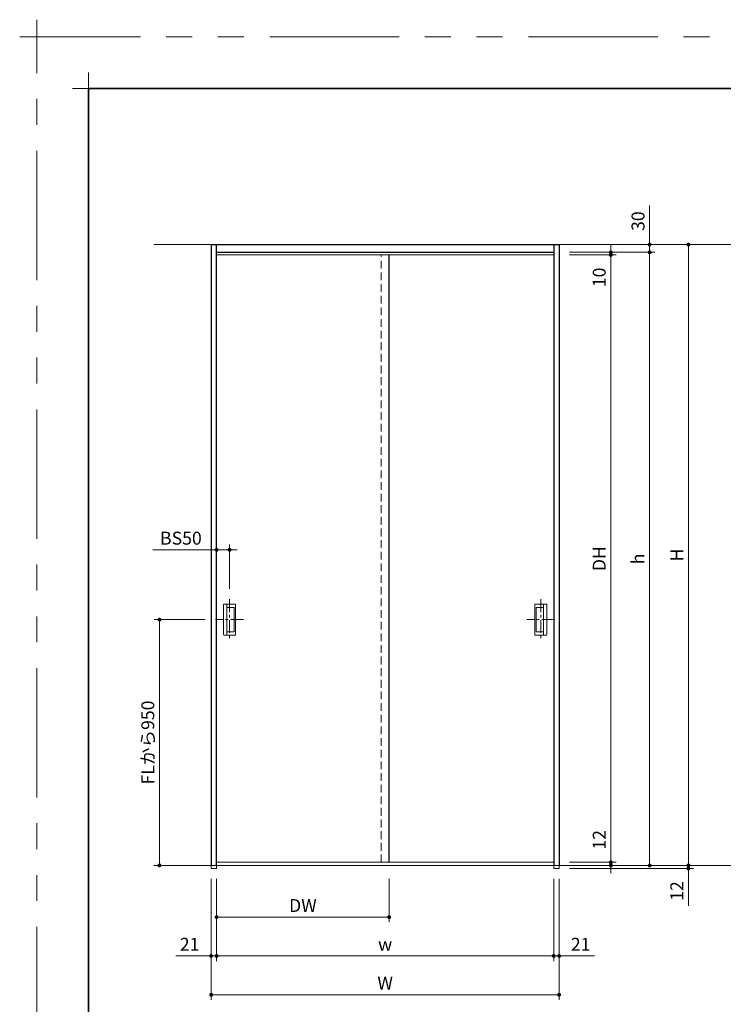
# Model space of a CAD drawing. Extents: x -60839 to -58226, y 2022 to 3236.
# Drawn here: x -60839 to -60295, y 2475 to 3236 of the extents above; entities that cross this region are included whole.
import ezdxf

# ---------------------------------------------------------------- set-up
doc = ezdxf.new("R2010")
doc.units = 0
doc.header["$LTSCALE"] = 80
doc.header["$MEASUREMENT"] = 0
for name, pattern in [('CENTER', [2, 1.25, -0.25, 0.25, -0.25]), ('HIDDEN', [0.375, 0.25, -0.125]), ('PHANTOM', [2.5, 1.25, -0.25, 0.25, -0.25, 0.25, -0.25])]:
    doc.linetypes.add(name, pattern=pattern)
doc.layers.get('0').update_dxf_attribs({"linetype": 'CONTINUOUS'})
doc.layers.get('DEFPOINTS').update_dxf_attribs({"linetype": 'CONTINUOUS'})
for name, color, linetype, lineweight in [('一般', 7, 'CONTINUOUS', 15), ('中心線', 3, 'CENTER', 9), ('図面枠', 7, 'CONTINUOUS', 35), ('寸法線', 3, 'CONTINUOUS', 13), ('点線(水)', 4, 'HIDDEN', 9), ('線(水)', 4, 'CONTINUOUS', 9), ('線(白)', 7, 'CONTINUOUS', 30), ('線(黄)', 2, 'CONTINUOUS', 15)]:
    doc.layers.add(name, color=color, linetype=linetype, lineweight=lineweight)
doc.layers.add('陰線', color=4, linetype='PHANTOM', lineweight=9, plot=False)
doc.styles.add('sanwa1', font='romans.shx', dxfattribs={"height": 10, "bigfont": 'extfont2.shx'})
doc.dimstyles.new('sanwa1', dxfattribs={"dimscale": 0.05, "dimtxt": 10, "dimasz": 45, "dimexe": 20, "dimexo": 20, "dimgap": 30, "dimtad": 1, "dimdsep": 46, "dimtxsty": 'sanwa1', "dimblk1": 'DOT', "dimblk2": 'DOT', "dimsah": 1, "dimcen": 0.15, "dimclrd": 256, "dimclre": 256, "dimclrt": 256, "dimadec": 0, "dimazin": 0, "dimtfac": 1, "dimtix": 1, "dimtmove": 0, "dimatfit": 0, "dimldrblk": 'DOT', "dimfxl": 1, "dimtolj": 1, "dimtzin": 0, "dimlwd": 13, "dimlwe": 13, "dimarcsym": 1})

# ---------------------------------------------------------------- blocks, each defined once
blk = doc.blocks.new('_DOT')
at = {"color": 0, "linetype": 'ByBlock'}
blk.add_line((-0.5, 0), (-1, 0), dxfattribs=at)
at = {"color": 0, "linetype": 'ByBlock', "const_width": 0.5}
blk.add_lwpolyline([(-0.25, 0, 1), (0.25, 0, 1)], format="xyb", close=True, dxfattribs=at)
blk = doc.blocks.new('*D93')
at = {"layer": 'DEFPOINTS', "color": 0, "ltscale": 3, "transparency": 16777216}
for p in [(-60687.14, 2772.29), (-60730.47, 2582.29), (-60690.47, 2582.29)]:
    blk.add_point(p, dxfattribs=at)
at = {"layer": '寸法線', "ltscale": 3, "transparency": 16777216}
for p, q in [((-60695.14, 2772.29), (-60734.47, 2772.29)), ((-60730.47, 2769.29), (-60730.47, 2585.29)), ((-60698.47, 2582.29), (-60734.47, 2582.29))]:
    blk.add_line(p, q, dxfattribs=at)
at = {"layer": '寸法線', "ltscale": 3, "transparency": 16777216, "xscale": 3, "yscale": 3, "zscale": 3}
for p, rotation in [((-60730.47, 2772.29), 90), ((-60730.47, 2582.29), 270)]:
    blk.add_blockref('_DOT', p, dxfattribs=dict(at, rotation=rotation))
at = {"layer": '寸法線', "ltscale": 3, "transparency": 16777216, "insert": (-60739.47, 2677.29), "char_height": 10, "attachment_point": 5, "rotation": 90, "style": 'sanwa1'}
blk.add_mtext('\\A1;FLから950', dxfattribs=at)
blk = doc.blocks.new('*D94')
at = {"layer": 'DEFPOINTS', "color": 0, "ltscale": 3, "transparency": 16777216}
for p in [(-60686.27, 2579.89), (-60552.87, 2579.89), (-60552.87, 2542.29)]:
    blk.add_point(p, dxfattribs=at)
at = {"layer": '寸法線', "ltscale": 3, "transparency": 16777216}
for p, q in [((-60686.27, 2571.89), (-60686.27, 2538.29)), ((-60552.87, 2571.89), (-60552.87, 2538.29)), ((-60683.27, 2542.29), (-60555.87, 2542.29))]:
    blk.add_line(p, q, dxfattribs=at)
at = {"layer": '寸法線', "ltscale": 3, "transparency": 16777216, "xscale": 3, "yscale": 3, "zscale": 3, "rotation": 180}
blk.add_blockref('_DOT', (-60686.27, 2542.29), dxfattribs=at)
at = {"layer": '寸法線', "ltscale": 3, "transparency": 16777216, "xscale": 3, "yscale": 3, "zscale": 3}
blk.add_blockref('_DOT', (-60552.87, 2542.29), dxfattribs=at)
at = {"layer": '寸法線', "ltscale": 3, "transparency": 16777216, "insert": (-60619.57, 2551.29), "char_height": 10, "attachment_point": 5, "style": 'sanwa1'}
blk.add_mtext('\\A1;DW', dxfattribs=at)
blk = doc.blocks.new('*D95')
at = {"layer": 'DEFPOINTS', "color": 0, "ltscale": 3, "transparency": 16777216}
for p in [(-60690.47, 2579.89), (-60421.47, 2579.89), (-60421.47, 2482.29)]:
    blk.add_point(p, dxfattribs=at)
at = {"layer": '寸法線', "ltscale": 3, "transparency": 16777216}
for p, q in [((-60690.47, 2571.89), (-60690.47, 2478.29)), ((-60421.47, 2571.89), (-60421.47, 2478.29)), ((-60687.47, 2482.29), (-60424.47, 2482.29))]:
    blk.add_line(p, q, dxfattribs=at)
at = {"layer": '寸法線', "ltscale": 3, "transparency": 16777216, "xscale": 3, "yscale": 3, "zscale": 3, "rotation": 180}
blk.add_blockref('_DOT', (-60690.47, 2482.29), dxfattribs=at)
at = {"layer": '寸法線', "ltscale": 3, "transparency": 16777216, "xscale": 3, "yscale": 3, "zscale": 3}
blk.add_blockref('_DOT', (-60421.47, 2482.29), dxfattribs=at)
at = {"layer": '寸法線', "ltscale": 3, "transparency": 16777216, "insert": (-60555.97, 2491.29), "char_height": 10, "attachment_point": 5, "style": 'sanwa1'}
blk.add_mtext('\\A1;W', dxfattribs=at)
blk = doc.blocks.new('*D96')
at = {"layer": 'DEFPOINTS', "color": 0, "ltscale": 3, "transparency": 16777216}
for p in [(-60686.27, 2579.89), (-60425.67, 2579.89), (-60425.67, 2512.29)]:
    blk.add_point(p, dxfattribs=at)
at = {"layer": '寸法線', "ltscale": 3, "transparency": 16777216}
for p, q in [((-60686.27, 2571.89), (-60686.27, 2508.29)), ((-60425.67, 2571.89), (-60425.67, 2508.29)), ((-60683.27, 2512.29), (-60428.67, 2512.29))]:
    blk.add_line(p, q, dxfattribs=at)
at = {"layer": '寸法線', "ltscale": 3, "transparency": 16777216, "xscale": 3, "yscale": 3, "zscale": 3, "rotation": 180}
blk.add_blockref('_DOT', (-60686.27, 2512.29), dxfattribs=at)
at = {"layer": '寸法線', "ltscale": 3, "transparency": 16777216, "xscale": 3, "yscale": 3, "zscale": 3}
blk.add_blockref('_DOT', (-60425.67, 2512.29), dxfattribs=at)
at = {"layer": '寸法線', "ltscale": 3, "transparency": 16777216, "insert": (-60555.97, 2521.29), "char_height": 10, "attachment_point": 5, "style": 'sanwa1'}
blk.add_mtext('\\A1;w', dxfattribs=at)
blk = doc.blocks.new('*D97')
at = {"layer": 'DEFPOINTS', "color": 0, "ltscale": 3, "transparency": 16777216}
for p in [(-60421.47, 3062.29), (-60421.47, 3056.29), (-60351.47, 3056.29)]:
    blk.add_point(p, dxfattribs=at)
at = {"layer": '寸法線', "ltscale": 3, "transparency": 16777216}
for p, q in [((-60351.47, 3065.29), (-60351.47, 3092.48)), ((-60413.47, 3062.29), (-60347.47, 3062.29)), ((-60351.47, 3056.29), (-60351.47, 3062.29)), ((-60413.47, 3056.29), (-60347.47, 3056.29)), ((-60351.47, 3053.29), (-60351.47, 3050.29))]:
    blk.add_line(p, q, dxfattribs=at)
at = {"layer": '寸法線', "ltscale": 3, "transparency": 16777216, "xscale": 3, "yscale": 3, "zscale": 3}
for p, rotation in [((-60351.47, 3062.29), 270), ((-60351.47, 3056.29), 90)]:
    blk.add_blockref('_DOT', p, dxfattribs=dict(at, rotation=rotation))
at = {"layer": '寸法線', "ltscale": 3, "transparency": 16777216, "insert": (-60360.47, 3080.39), "char_height": 10, "attachment_point": 5, "rotation": 90, "style": 'sanwa1'}
blk.add_mtext('\\A1;30', dxfattribs=at)
blk = doc.blocks.new('*D102')
at = {"layer": 'DEFPOINTS', "color": 0, "ltscale": 3, "transparency": 16777216}
for p in [(-60425.67, 2579.89), (-60421.47, 2579.89), (-60421.47, 2512.29)]:
    blk.add_point(p, dxfattribs=at)
at = {"layer": '寸法線', "ltscale": 3, "transparency": 16777216}
for p, q in [((-60425.67, 2571.89), (-60425.67, 2508.29)), ((-60421.47, 2571.89), (-60421.47, 2508.29)), ((-60428.67, 2512.29), (-60431.67, 2512.29)), ((-60425.67, 2512.29), (-60421.47, 2512.29)), ((-60418.47, 2512.29), (-60394.14, 2512.29))]:
    blk.add_line(p, q, dxfattribs=at)
at = {"layer": '寸法線', "ltscale": 3, "transparency": 16777216, "xscale": 3, "yscale": 3, "zscale": 3}
blk.add_blockref('_DOT', (-60425.67, 2512.29), dxfattribs=at)
at = {"layer": '寸法線', "ltscale": 3, "transparency": 16777216, "xscale": 3, "yscale": 3, "zscale": 3, "rotation": 180}
blk.add_blockref('_DOT', (-60421.47, 2512.29), dxfattribs=at)
at = {"layer": '寸法線', "ltscale": 3, "transparency": 16777216, "insert": (-60404.81, 2521.29), "char_height": 10, "attachment_point": 5, "style": 'sanwa1'}
blk.add_mtext('\\A1;21', dxfattribs=at)
blk = doc.blocks.new('*D103')
at = {"layer": 'DEFPOINTS', "color": 0, "ltscale": 3, "transparency": 16777216}
for p in [(-60690.47, 2579.89), (-60686.27, 2579.89), (-60690.47, 2512.29)]:
    blk.add_point(p, dxfattribs=at)
at = {"layer": '寸法線', "ltscale": 3, "transparency": 16777216}
for p, q in [((-60690.47, 2571.89), (-60690.47, 2508.29)), ((-60686.27, 2571.89), (-60686.27, 2508.29)), ((-60693.47, 2512.29), (-60717.81, 2512.29)), ((-60686.27, 2512.29), (-60690.47, 2512.29)), ((-60683.27, 2512.29), (-60680.27, 2512.29))]:
    blk.add_line(p, q, dxfattribs=at)
at = {"layer": '寸法線', "ltscale": 3, "transparency": 16777216, "xscale": 3, "yscale": 3, "zscale": 3}
blk.add_blockref('_DOT', (-60690.47, 2512.29), dxfattribs=at)
at = {"layer": '寸法線', "ltscale": 3, "transparency": 16777216, "xscale": 3, "yscale": 3, "zscale": 3, "rotation": 180}
blk.add_blockref('_DOT', (-60686.27, 2512.29), dxfattribs=at)
at = {"layer": '寸法線', "ltscale": 3, "transparency": 16777216, "insert": (-60707.14, 2521.29), "char_height": 10, "attachment_point": 5, "style": 'sanwa1'}
blk.add_mtext('\\A1;21', dxfattribs=at)
blk = doc.blocks.new('*D109')
at = {"layer": 'DEFPOINTS', "color": 0, "ltscale": 3, "transparency": 16777216}
for p in [(-60421.47, 3056.29), (-60421.47, 2582.29), (-60351.47, 2582.29)]:
    blk.add_point(p, dxfattribs=at)
at = {"layer": '寸法線', "ltscale": 3, "transparency": 16777216}
for p, q in [((-60413.47, 3056.29), (-60347.47, 3056.29)), ((-60351.47, 3053.29), (-60351.47, 2585.29)), ((-60413.47, 2582.29), (-60347.47, 2582.29))]:
    blk.add_line(p, q, dxfattribs=at)
at = {"layer": '寸法線', "ltscale": 3, "transparency": 16777216, "xscale": 3, "yscale": 3, "zscale": 3}
for p, rotation in [((-60351.47, 3056.29), 90), ((-60351.47, 2582.29), 270)]:
    blk.add_blockref('_DOT', p, dxfattribs=dict(at, rotation=rotation))
at = {"layer": '寸法線', "ltscale": 3, "transparency": 16777216, "insert": (-60360.47, 2819.29), "char_height": 10, "attachment_point": 5, "rotation": 90, "style": 'sanwa1'}
blk.add_mtext('\\A1;h', dxfattribs=at)
blk = doc.blocks.new('*D110')
at = {"layer": 'DEFPOINTS', "color": 0, "ltscale": 3, "transparency": 16777216}
for p in [(-60421.47, 2582.29), (-60421.47, 2579.89), (-60321.47, 2579.89)]:
    blk.add_point(p, dxfattribs=at)
at = {"layer": '寸法線', "ltscale": 3, "transparency": 16777216}
for p, q in [((-60321.47, 2585.29), (-60321.47, 2588.29)), ((-60413.47, 2582.29), (-60317.47, 2582.29)), ((-60321.47, 2582.29), (-60321.47, 2579.89)), ((-60413.47, 2579.89), (-60317.47, 2579.89)), ((-60321.47, 2576.89), (-60321.47, 2551.13))]:
    blk.add_line(p, q, dxfattribs=at)
at = {"layer": '寸法線', "ltscale": 3, "transparency": 16777216, "xscale": 3, "yscale": 3, "zscale": 3}
for p, rotation in [((-60321.47, 2582.29), 270), ((-60321.47, 2579.89), 90)]:
    blk.add_blockref('_DOT', p, dxfattribs=dict(at, rotation=rotation))
at = {"layer": '寸法線', "ltscale": 3, "transparency": 16777216, "insert": (-60330.47, 2562.51), "char_height": 10, "attachment_point": 5, "rotation": 90, "style": 'sanwa1'}
blk.add_mtext('\\A1;12', dxfattribs=at)
blk = doc.blocks.new('*D111')
at = {"layer": 'DEFPOINTS', "color": 0, "ltscale": 3, "transparency": 16777216}
for p in [(-60421.47, 3062.29), (-60421.47, 2582.29), (-60321.47, 2582.29)]:
    blk.add_point(p, dxfattribs=at)
at = {"layer": '寸法線', "ltscale": 3, "transparency": 16777216}
for p, q in [((-60413.47, 3062.29), (-60317.47, 3062.29)), ((-60321.47, 3059.29), (-60321.47, 2585.29)), ((-60413.47, 2582.29), (-60317.47, 2582.29))]:
    blk.add_line(p, q, dxfattribs=at)
at = {"layer": '寸法線', "ltscale": 3, "transparency": 16777216, "xscale": 3, "yscale": 3, "zscale": 3}
for p, rotation in [((-60321.47, 3062.29), 90), ((-60321.47, 2582.29), 270)]:
    blk.add_blockref('_DOT', p, dxfattribs=dict(at, rotation=rotation))
at = {"layer": '寸法線', "ltscale": 3, "transparency": 16777216, "insert": (-60330.47, 2822.29), "char_height": 10, "attachment_point": 5, "rotation": 90, "style": 'sanwa1'}
blk.add_mtext('\\A1;H', dxfattribs=at)
blk = doc.blocks.new('*D112')
at = {"layer": 'DEFPOINTS', "color": 0, "ltscale": 3, "transparency": 16777216}
for p in [(-60686.27, 2826.29), (-60686.27, 2788), (-60676.27, 2788)]:
    blk.add_point(p, dxfattribs=at)
at = {"layer": '寸法線', "ltscale": 3, "transparency": 16777216}
for p, q in [((-60689.27, 2826.29), (-60735.51, 2826.29)), ((-60686.27, 2796), (-60686.27, 2830.29)), ((-60676.27, 2826.29), (-60686.27, 2826.29)), ((-60676.27, 2796), (-60676.27, 2830.29)), ((-60673.27, 2826.29), (-60670.27, 2826.29))]:
    blk.add_line(p, q, dxfattribs=at)
at = {"layer": '寸法線', "ltscale": 3, "transparency": 16777216, "xscale": 3, "yscale": 3, "zscale": 3}
blk.add_blockref('_DOT', (-60686.27, 2826.29), dxfattribs=at)
at = {"layer": '寸法線', "ltscale": 3, "transparency": 16777216, "xscale": 3, "yscale": 3, "zscale": 3, "rotation": 180}
blk.add_blockref('_DOT', (-60676.27, 2826.29), dxfattribs=at)
at = {"layer": '寸法線', "ltscale": 3, "transparency": 16777216, "insert": (-60713.89, 2835.29), "char_height": 10, "attachment_point": 5, "style": 'sanwa1'}
blk.add_mtext('\\A1;BS50', dxfattribs=at)
blk = doc.blocks.new('*D114')
at = {"layer": 'DEFPOINTS', "color": 0, "ltscale": 3, "transparency": 16777216}
for p in [(-60421.47, 3054.29), (-60421.47, 2584.69), (-60381.47, 2584.69)]:
    blk.add_point(p, dxfattribs=at)
at = {"layer": '寸法線', "ltscale": 3, "transparency": 16777216}
for p, q in [((-60413.47, 3054.29), (-60377.47, 3054.29)), ((-60381.47, 3051.29), (-60381.47, 2587.69)), ((-60413.47, 2584.69), (-60377.47, 2584.69))]:
    blk.add_line(p, q, dxfattribs=at)
at = {"layer": '寸法線', "ltscale": 3, "transparency": 16777216, "xscale": 3, "yscale": 3, "zscale": 3}
for p, rotation in [((-60381.47, 3054.29), 90), ((-60381.47, 2584.69), 270)]:
    blk.add_blockref('_DOT', p, dxfattribs=dict(at, rotation=rotation))
at = {"layer": '寸法線', "ltscale": 3, "transparency": 16777216, "insert": (-60390.47, 2819.49), "char_height": 10, "attachment_point": 5, "rotation": 90, "style": 'sanwa1'}
blk.add_mtext('\\A1;DH', dxfattribs=at)
blk = doc.blocks.new('*D115')
at = {"layer": 'DEFPOINTS', "color": 0, "ltscale": 3, "transparency": 16777216}
for p in [(-60421.47, 3056.29), (-60421.47, 3054.29), (-60381.47, 3056.29)]:
    blk.add_point(p, dxfattribs=at)
at = {"layer": '寸法線', "ltscale": 3, "transparency": 16777216}
for p, q in [((-60381.47, 3059.29), (-60381.47, 3062.29)), ((-60413.47, 3056.29), (-60377.47, 3056.29)), ((-60413.47, 3054.29), (-60377.47, 3054.29)), ((-60381.47, 3056.29), (-60381.47, 3054.29)), ((-60381.47, 3051.29), (-60381.47, 3025.53))]:
    blk.add_line(p, q, dxfattribs=at)
at = {"layer": '寸法線', "ltscale": 3, "transparency": 16777216, "xscale": 3, "yscale": 3, "zscale": 3}
for p, rotation in [((-60381.47, 3056.29), 270), ((-60381.47, 3054.29), 90)]:
    blk.add_blockref('_DOT', p, dxfattribs=dict(at, rotation=rotation))
at = {"layer": '寸法線', "ltscale": 3, "transparency": 16777216, "insert": (-60390.47, 3036.91), "char_height": 10, "attachment_point": 5, "rotation": 90, "style": 'sanwa1'}
blk.add_mtext('\\A1;10', dxfattribs=at)
blk = doc.blocks.new('*D116')
at = {"layer": 'DEFPOINTS', "color": 0, "ltscale": 3, "transparency": 16777216}
for p in [(-60421.47, 2584.69), (-60421.47, 2582.29), (-60381.47, 2582.29)]:
    blk.add_point(p, dxfattribs=at)
at = {"layer": '寸法線', "ltscale": 3, "transparency": 16777216}
for p, q in [((-60381.47, 2587.69), (-60381.47, 2613.46)), ((-60413.47, 2584.69), (-60377.47, 2584.69)), ((-60413.47, 2582.29), (-60377.47, 2582.29)), ((-60381.47, 2582.29), (-60381.47, 2584.69)), ((-60381.47, 2579.29), (-60381.47, 2576.29))]:
    blk.add_line(p, q, dxfattribs=at)
at = {"layer": '寸法線', "ltscale": 3, "transparency": 16777216, "xscale": 3, "yscale": 3, "zscale": 3}
for p, rotation in [((-60381.47, 2584.69), 270), ((-60381.47, 2582.29), 90)]:
    blk.add_blockref('_DOT', p, dxfattribs=dict(at, rotation=rotation))
at = {"layer": '寸法線', "ltscale": 3, "transparency": 16777216, "insert": (-60390.47, 2602.07), "char_height": 10, "attachment_point": 5, "rotation": 90, "style": 'sanwa1'}
blk.add_mtext('\\A1;12', dxfattribs=at)
blk = doc.blocks.new('グループ-13-1')
at = {"layer": '一般', "color": 7, "linetype": 'Continuous', "lineweight": 5}
for p, q in [((12408.3, -2805.9), (12408.3, -2673.1)), ((12341.9, -2739.5), (12474.7, -2739.5))]:
    blk.add_line(p, q, dxfattribs=at)

msp = doc.modelspace()

# ---------------------------------------------------------------- linework, layer by layer
at = {"layer": 'DEFPOINTS', "linetype": 'Continuous', "lineweight": 5}
for p, q in [((-60785.2415, 3170.3958), (-60785.2415, 3195.2955)), ((-60797.6913, 3182.8457), (-60772.7916, 3182.8457))]:
    msp.add_line(p, q, dxfattribs=at)
at = {"layer": '中心線', "ltscale": 0.1}
for p, q in [((-60676.2734, 2788.0043), (-60676.2734, 2756.5823)), ((-60435.6734, 2788.0043), (-60435.6734, 2756.5823)), ((-60435.6734, 2788.0043), (-60435.6734, 2756.5823)), ((-60665.4114, 2772.2933), (-60687.1354, 2772.2933)), ((-60424.8114, 2772.2933), (-60446.5354, 2772.2933)), ((-60424.8114, 2772.2933), (-60446.5354, 2772.2933))]:
    msp.add_line(p, q, dxfattribs=at)
at = {"layer": '図面枠'}
for p, q in [((-59185.2415, 3182.8457), (-60785.2415, 3182.8457)), ((-60785.2415, 3182.8457), (-60785.2415, 2074.8457))]:
    msp.add_line(p, q, dxfattribs=at)
at = {"layer": '寸法線', "ltscale": 3}
for p, q in [((-60680.8734, 2760.6933), (-60680.8734, 2783.8933)), ((-60672.0734, 2784.2933), (-60680.4734, 2784.2933)), ((-60680.4734, 2784.2933), (-60671.9223, 2784.2933)), ((-60678.2734, 2760.2933), (-60678.2734, 2784.2933)), ((-60673.0734, 2781.6933), (-60678.2734, 2781.6933)), ((-60672.6734, 2781.2933), (-60672.6734, 2763.2933)), ((-60671.6734, 2783.8933), (-60671.6734, 2760.6933)), ((-60440.2734, 2783.8933), (-60440.2734, 2760.6933)), ((-60431.4734, 2784.2933), (-60440.0245, 2784.2933)), ((-60439.8734, 2784.2933), (-60431.4734, 2784.2933)), ((-60439.2734, 2781.2933), (-60439.2734, 2763.2933)), ((-60438.8734, 2781.6933), (-60433.6734, 2781.6933)), ((-60433.6734, 2760.2933), (-60433.6734, 2784.2933)), ((-60431.0734, 2760.6933), (-60431.0734, 2783.8933)), ((-60672.0734, 2760.2933), (-60680.4734, 2760.2933)), ((-60672.0734, 2760.2933), (-60680.4734, 2760.2933)), ((-60680.4734, 2760.2933), (-60671.9223, 2760.2933)), ((-60673.0734, 2762.8933), (-60678.2734, 2762.8933)), ((-60673.0734, 2762.8933), (-60678.2734, 2762.8933)), ((-60431.4734, 2760.2933), (-60440.0245, 2760.2933)), ((-60439.8734, 2760.2933), (-60431.4734, 2760.2933)), ((-60439.8734, 2760.2933), (-60431.4734, 2760.2933)), ((-60438.8734, 2762.8933), (-60433.6734, 2762.8933)), ((-60438.8734, 2762.8933), (-60433.6734, 2762.8933))]:
    msp.add_line(p, q, dxfattribs=at)
for centre, start, end in [((-60680.4734, 2783.8933), 90, 180), ((-60673.0734, 2781.2933), 0, 90), ((-60672.0734, 2783.8933), 0, 90), ((-60439.8734, 2783.8933), 90, 180), ((-60438.8734, 2781.2933), 90, 180), ((-60431.4734, 2783.8933), 0, 90), ((-60673.0734, 2763.2933), 270, 0), ((-60673.0734, 2763.2933), 270, 0), ((-60438.8734, 2763.2933), 180, 270), ((-60438.8734, 2763.2933), 180, 270), ((-60680.4734, 2760.6933), 180, 270), ((-60680.4734, 2760.6933), 180, 270), ((-60672.0734, 2760.6933), 270, 0), ((-60672.0734, 2760.6933), 270, 0), ((-60439.8734, 2760.6933), 180, 270), ((-60439.8734, 2760.6933), 180, 270), ((-60431.4734, 2760.6933), 270, 0), ((-60431.4734, 2760.6933), 270, 0)]:
    msp.add_arc(centre, 0.4, start, end, dxfattribs=at)
at = {"layer": '点線(水)', "ltscale": 0.3}
for p, q in [((-60559.0734, 2584.6933), (-60559.0734, 3054.2933)), ((-60690.4734, 2582.2933), (-60690.4734, 2579.8933)), ((-60686.2734, 2582.2933), (-60686.2734, 2579.8933)), ((-60425.6734, 2579.8933), (-60425.6734, 2582.2933)), ((-60421.4734, 2582.2933), (-60421.4734, 2579.8933)), ((-60690.4734, 2579.8933), (-60686.2734, 2579.8933)), ((-60425.6734, 2579.8933), (-60421.4734, 2579.8933))]:
    msp.add_line(p, q, dxfattribs=at)
at = {"layer": '線(水)', "ltscale": 3}
for p, q in [((-60552.8734, 3054.2933), (-60686.2734, 3054.2933)), ((-60559.0734, 3054.2933), (-60425.6734, 3054.2933)), ((-60686.2734, 2584.6933), (-60552.8734, 2584.6933)), ((-60559.0734, 2584.6933), (-60425.6734, 2584.6933))]:
    msp.add_line(p, q, dxfattribs=at)
at = {"layer": '線(白)', "ltscale": 3}
for p, q in [((-60690.4734, 3062.2933), (-60690.4734, 2582.2933)), ((-60425.6734, 3062.2933), (-60425.6734, 2582.2933)), ((-60421.4734, 3062.2933), (-60421.4734, 2582.2933)), ((-60686.2734, 3056.2933), (-60425.6734, 3056.2933)), ((-60552.8734, 2584.6933), (-60552.8734, 3054.2933))]:
    msp.add_line(p, q, dxfattribs=at)
at = {"layer": '線(白)'}
msp.add_line((-60690.4734, 3062.2933), (-60421.4734, 3062.2933), dxfattribs=at)
at = {"layer": '線(白)', "ltscale": 0.3}
msp.add_line((-60686.2734, 2582.2933), (-60686.2734, 3062.2933), dxfattribs=at)
at = {"layer": '線(黄)', "ltscale": 3}
for p, q in [((-60734.9111, 3062.2933), (-59861.104, 3062.2933)), ((-60734.9111, 2582.2933), (-59861.104, 2582.2933))]:
    msp.add_line(p, q, dxfattribs=at)
at = {"layer": '陰線'}
for p in [(-59145.2415, 3222.8457), (-60825.2415, 2034.8457)]:
    msp.add_line(p, (-60825.2415, 3222.8457), dxfattribs=at)

# ---------------------------------------------------------------- block references
at = {"layer": '陰線', "color": 7, "xscale": 0.2, "yscale": 0.2, "zscale": 0.2}
msp.add_blockref('グループ-13-1', (-63306.9065, 3770.7457), dxfattribs=at)

# ---------------------------------------------------------------- dimensions: what is measured, and where the dimension line sits
at = {"layer": '寸法線', "ltscale": 3}
for base, p1, p2, override, picture, middle in [((-60351.4734, 3056.2933), (-60421.4734, 3062.2933), (-60421.4734, 3056.2933), {"dimscale": 1, "dimtxt": 8, "dimasz": 3, "dimexe": 4, "dimexo": 8, "dimgap": 4, "dimjust": 1, "dimlfac": 5, "dimtix": 0, "dimlwd": -1, "dimlwe": -1}, '*D97', (-60360.4734, 3080.3886)), ((-60381.4734, 3056.2933), (-60421.4734, 3054.2933), (-60421.4734, 3056.2933), {"dimscale": 1, "dimtxt": 8, "dimasz": 3, "dimexe": 4, "dimexo": 8, "dimgap": 4, "dimjust": 1, "dimlfac": 5, "dimtix": 0, "dimlwd": -1, "dimlwe": -1}, '*D115', (-60390.4734, 3036.9124)), ((-60381.4734, 2582.2933), (-60421.4734, 2584.6933), (-60421.4734, 2582.2933), {"dimscale": 1, "dimtxt": 8, "dimasz": 3, "dimexe": 4, "dimexo": 8, "dimgap": 4, "dimjust": 1, "dimlfac": 5, "dimtix": 0, "dimlwd": -1, "dimlwe": -1}, '*D116', (-60390.4734, 2602.0743)), ((-60321.4734, 2579.8933), (-60421.4734, 2582.2933), (-60421.4734, 2579.8933), {"dimscale": 1, "dimtxt": 8, "dimasz": 3, "dimexe": 4, "dimexo": 8, "dimgap": 4, "dimlfac": 5, "dimtix": 0, "dimlwd": -1, "dimlwe": -1}, '*D110', (-60330.4734, 2562.5124))]:
    dim = msp.add_linear_dim(base=base, p1=p1, p2=p2, angle=90, dimstyle='sanwa1', override=override, dxfattribs=at)
    dim.commit()
    dim.dimension.update_dxf_attribs({"geometry": picture, "text_midpoint": middle})
for base, p1, p2, text, override, picture, middle in [((-60321.4734, 2582.2933), (-60421.4734, 3062.2933), (-60421.4734, 2582.2933), 'H', {"dimscale": 1, "dimtxt": 8, "dimasz": 3, "dimexe": 4, "dimexo": 8, "dimgap": 4, "dimlwd": -1, "dimlwe": -1}, '*D111', (-60330.4734, 2822.2933)), ((-60351.4734, 2582.2933), (-60421.4734, 3056.2933), (-60421.4734, 2582.2933), 'h', {"dimscale": 1, "dimtxt": 8, "dimasz": 3, "dimexe": 4, "dimexo": 8, "dimgap": 4, "dimlwd": -1, "dimlwe": -1}, '*D109', (-60360.4734, 2819.2933)), ((-60381.4734, 2584.6933), (-60421.4734, 3054.2933), (-60421.4734, 2584.6933), 'DH', {"dimscale": 1, "dimtxt": 8, "dimasz": 3, "dimexe": 4, "dimexo": 8, "dimgap": 4, "dimlwd": -1, "dimlwe": -1}, '*D114', (-60390.4734, 2819.4933)), ((-60730.4734, 2582.2933), (-60687.1354, 2772.2933), (-60690.4734, 2582.2933), 'FLから<>', {"dimscale": 1, "dimtxt": 8, "dimasz": 3, "dimexe": 4, "dimexo": 8, "dimgap": 4, "dimlfac": 5, "dimlwd": -1, "dimlwe": -1}, '*D93', (-60739.4734, 2677.2933))]:
    dim = msp.add_linear_dim(base=base, p1=p1, p2=p2, angle=90, text=text, dimstyle='sanwa1', override=override, dxfattribs=at)
    dim.commit()
    dim.dimension.update_dxf_attribs({"geometry": picture, "text_midpoint": middle})
for base, p1, p2, text, override, picture, middle in [((-60686.2734, 2826.2933), (-60676.2734, 2788.0043), (-60686.2734, 2788.0043), 'BS<>', {"dimscale": 1, "dimtxt": 8, "dimasz": 3, "dimexe": 4, "dimexo": 8, "dimgap": 4, "dimlfac": 5, "dimtix": 0, "dimlwd": -1, "dimlwe": -1}, '*D112', (-60713.8924, 2835.2933)), ((-60421.4734, 2482.2933), (-60690.4734, 2579.8933), (-60421.4734, 2579.8933), 'W', {"dimscale": 1, "dimtxt": 8, "dimasz": 3, "dimexe": 4, "dimexo": 8, "dimgap": 4, "dimlwd": -1, "dimlwe": -1}, '*D95', (-60555.9734, 2491.2933)), ((-60552.8734, 2542.2933), (-60686.2734, 2579.8933), (-60552.8734, 2579.8933), 'DW', {"dimscale": 1, "dimtxt": 8, "dimasz": 3, "dimexe": 4, "dimexo": 8, "dimgap": 4, "dimlwd": -1, "dimlwe": -1}, '*D94', (-60619.5734, 2551.2933)), ((-60425.6734, 2512.2933), (-60686.2734, 2579.8933), (-60425.6734, 2579.8933), 'w', {"dimscale": 1, "dimtxt": 8, "dimasz": 3, "dimexe": 4, "dimexo": 8, "dimgap": 4, "dimlwd": -1, "dimlwe": -1}, '*D96', (-60555.9734, 2521.2933))]:
    dim = msp.add_linear_dim(base=base, p1=p1, p2=p2, text=text, dimstyle='sanwa1', override=override, dxfattribs=at)
    dim.commit()
    dim.dimension.update_dxf_attribs({"geometry": picture, "text_midpoint": middle})
for base, p1, p2, picture, middle in [((-60690.4734, 2512.2933), (-60686.2734, 2579.8933), (-60690.4734, 2579.8933), '*D103', (-60707.1401, 2521.2933)), ((-60421.4734, 2512.2933), (-60425.6734, 2579.8933), (-60421.4734, 2579.8933), '*D102', (-60404.8067, 2521.2933))]:
    dim = msp.add_linear_dim(base=base, p1=p1, p2=p2, dimstyle='sanwa1', override={"dimscale": 1, "dimtxt": 8, "dimasz": 3, "dimexe": 4, "dimexo": 8, "dimgap": 4, "dimlfac": 5, "dimtix": 0, "dimlwd": -1, "dimlwe": -1}, dxfattribs=at)
    dim.commit()
    dim.dimension.update_dxf_attribs({"geometry": picture, "text_midpoint": middle})

doc.saveas('drawing.dxf')
